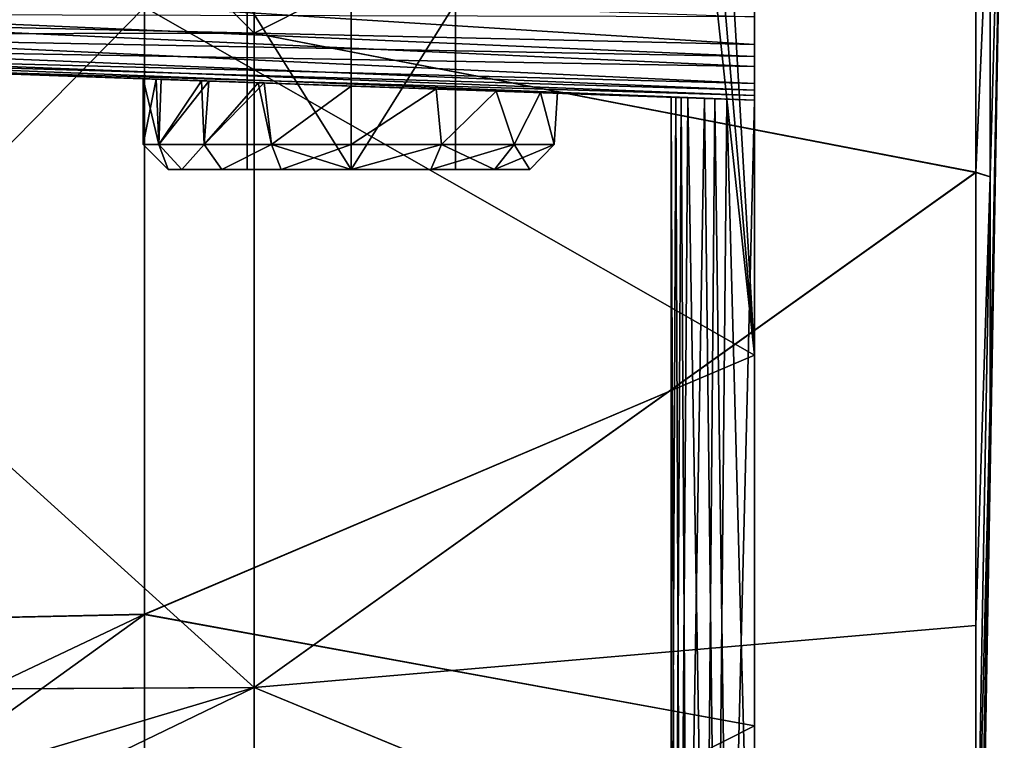
# Model space of a CAD drawing. Extents: x -24 to 55, y -4 to 279.
# Drawn here: x 43 to 55, y 47 to 56 of the extents above; entities that cross this region are included whole.
import ezdxf

# ---------------------------------------------------------------- set-up
doc = ezdxf.new("R2010")
doc.units = 0
doc.header["$MEASUREMENT"] = 0

msp = doc.modelspace()

# ---------------------------------------------------------------- linework, layer by layer
for points in [[(37.477901, 64.376984, 19.179638), (37.477901, 55.621078, 19.179968), (46.1446, 55.637901, 19.106237)], [(37.477901, 64.376984, 19.179638), (46.1446, 55.637901, 19.106237), (46.1446, 64.360161, 19.105873)], [(37.477901, 55.619713, -19.182304), (37.477901, 64.375694, -19.182564), (46.1446, 64.358864, -19.108833)], [(37.477901, 55.619713, -19.182304), (46.1446, 64.358864, -19.108833), (46.1446, 55.636536, -19.108536)], [(46.1446, 64.360161, 19.105873), (46.1446, 55.637901, 19.106237), (54.811199, 59.999008, 19.52179)], [(46.1446, 55.636536, -19.108536), (46.1446, 64.358864, -19.108833), (54.811199, 59.997688, -19.524452)], [(46.1446, 55.637901, 19.106237), (54.811199, 53.966049, 18.566463), (54.811199, 59.999008, 19.52179)], [(46.1446, 55.636536, -19.108536), (54.811199, 59.997688, -19.524452), (54.811199, 53.96476, -18.568695)], [(54.981602, 57.826538, 9.515514), (54.811199, 59.999008, 19.52179), (54.811199, 53.966049, 18.566463)], [(54.981602, 51.203651, 4.234348), (54.811199, 40.47522, -0.000671), (55.152, 59.998352, -0.001331)], [(54.981602, 51.203362, -4.236427), (55.152, 59.998352, -0.001331), (54.811199, 40.47522, -0.000671)], [(54.981602, 57.82592, -9.518055), (54.811199, 53.96476, -18.568695), (54.811199, 59.997688, -19.524452)], [(54.981602, 53.91243, 7.630787), (54.981602, 51.203651, 4.234348), (55.152, 59.998352, -0.001331)], [(54.981602, 57.826538, 9.515514), (54.981602, 53.91243, 7.630787), (55.152, 59.998352, -0.001331)], [(54.981602, 53.911842, -7.632992), (54.981602, 57.82592, -9.518055), (55.152, 59.998352, -0.001331)], [(54.981602, 51.203362, -4.236427), (54.981602, 53.911842, -7.632992), (55.152, 59.998352, -0.001331)], [(54.981602, 57.826538, 9.515514), (54.811199, 53.966049, 18.566463), (54.981602, 53.91243, 7.630787)], [(54.981602, 53.911842, -7.632992), (54.811199, 53.96476, -18.568695), (54.981602, 57.82592, -9.518055)], [(52.152, 51.769058, 15.934134), (44.829399, 55.951225, 17.733366), (51.566799, 57.188087, 17.732719)], [(51.700699, 57.10537, -17.717388), (44.829399, 55.949966, -17.735725), (52.152, 51.767906, -15.936234)], [(52.152, 51.769058, 15.934134), (51.566799, 57.188087, 17.732719), (51.845402, 57.047165, 17.699982)], [(51.700699, 57.10537, -17.717388), (52.152, 51.767906, -15.936234), (52.152, 56.997749, -17.683411)], [(52.152, 51.769058, 15.934134), (51.845402, 57.047165, 17.699982), (52.152, 56.999008, 17.680984)], [(52.152, 55.833229, 7.763557), (52.152, 51.769058, 15.934134), (52.152, 56.999008, 17.680984)], [(52.152, 56.997749, -17.683411), (52.152, 51.767906, -15.936234), (52.152, 55.832741, -7.765907)], [(40.427601, 56.242149, -7.35648), (52.152, 55.832741, -7.765907), (52.152, 55.500679, -7.709305)], [(40.533199, 55.765907, -7.241615), (40.427601, 56.242149, -7.35648), (52.152, 55.500679, -7.709305)], [(37.506802, 48.497772, 14.421013), (44.829399, 55.951225, 17.733366), (44.829399, 48.657158, 14.22109)], [(37.506802, 48.497772, 14.421013), (37.506802, 55.894257, 17.98267), (44.829399, 55.951225, 17.733366)], [(37.506802, 55.893013, -17.985069), (37.506802, 48.496742, -14.422882), (44.829399, 55.949966, -17.735725)], [(44.829399, 55.949966, -17.735725), (37.506802, 48.496742, -14.422882), (44.829399, 48.656136, -14.222961)], [(44.829399, 48.657158, 14.22109), (44.829399, 55.951225, 17.733366), (52.152, 51.769058, 15.934134)], [(44.829399, 55.949966, -17.735725), (44.829399, 48.656136, -14.222961), (52.152, 51.767906, -15.936234)], [(47.311199, 53.998398, 1.442234), (46.061199, 55.99836, 0.72049), (47.311199, 55.998421, 1.44215)], [(47.311199, 53.998398, 1.442234), (46.061199, 53.998337, 0.720573), (46.061199, 55.99836, 0.72049)], [(46.061199, 53.998337, 0.720573), (46.061199, 55.998299, -0.7229), (46.061199, 55.99836, 0.72049)], [(46.061199, 53.998337, 0.720573), (46.061199, 53.998276, -0.72282), (46.061199, 55.998299, -0.7229)], [(47.311199, 53.99836, -1.444492), (46.061199, 55.998299, -0.7229), (46.061199, 53.998276, -0.72282)], [(47.311199, 55.998245, -1.444565), (46.061199, 55.998299, -0.7229), (47.311199, 53.99836, -1.444492)], [(48.561199, 55.99836, 0.72049), (47.311199, 53.998398, 1.442234), (47.311199, 55.998421, 1.44215)], [(48.561199, 53.998337, 0.720573), (47.311199, 53.998398, 1.442234), (48.561199, 55.99836, 0.72049)], [(48.561199, 55.998299, -0.7229), (47.311199, 53.99836, -1.444492), (48.561199, 53.998276, -0.72282)], [(48.561199, 55.998299, -0.7229), (47.311199, 55.998245, -1.444565), (47.311199, 53.99836, -1.444492)], [(48.561199, 55.998299, -0.7229), (48.561199, 53.998276, -0.72282), (48.561199, 55.99836, 0.72049)], [(48.561199, 55.99836, 0.72049), (48.561199, 53.998276, -0.72282), (48.561199, 53.998337, 0.720573)], [(40.5117, 55.863266, 7.283577), (52.152, 55.357185, 7.643101), (52.152, 55.833229, 7.763557)], [(40.5117, 55.863266, 7.283577), (40.575298, 55.576393, 7.109585), (52.152, 55.357185, 7.643101)], [(52.152, 55.357185, 7.643101), (52.152, 51.769058, 15.934134), (52.152, 55.833229, 7.763557)], [(52.152, 51.767906, -15.936234), (52.152, 55.500679, -7.709305), (52.152, 55.832741, -7.765907)], [(40.533199, 55.765907, -7.241615), (52.152, 55.500679, -7.709305), (52.152, 55.235161, -7.567883)], [(40.606098, 55.437111, -6.964401), (40.533199, 55.765907, -7.241615), (52.152, 55.235161, -7.567883)], [(37.477901, 55.621078, 19.179968), (46.1446, 47.779297, 15.321968), (46.1446, 55.637901, 19.106237)], [(46.1446, 47.778217, -15.323772), (37.477901, 55.619713, -19.182304), (46.1446, 55.636536, -19.108536)], [(37.477901, 55.621078, 19.179968), (37.477901, 47.732098, 15.38118), (46.1446, 47.779297, 15.321968)], [(37.477901, 47.731018, -15.382954), (37.477901, 55.619713, -19.182304), (46.1446, 47.778217, -15.323772)], [(40.575298, 55.576393, 7.109585), (52.152, 55.031822, 7.361744), (52.152, 55.357185, 7.643101)], [(40.575298, 55.576393, 7.109585), (40.627998, 55.33873, 6.802876), (52.152, 55.031822, 7.361744)], [(46.1446, 55.637901, 19.106237), (46.1446, 47.779297, 15.321968), (54.811199, 53.966049, 18.566463)], [(46.1446, 47.778217, -15.323772), (46.1446, 55.636536, -19.108536), (54.811199, 53.96476, -18.568695)], [(52.152, 51.767906, -15.936234), (52.152, 55.235161, -7.567883), (52.152, 55.500679, -7.709305)], [(40.606098, 55.437111, -6.964401), (52.152, 55.235161, -7.567883), (52.152, 54.953796, -7.242649)], [(40.638, 55.293076, -6.699387), (40.606098, 55.437111, -6.964401), (52.152, 54.953796, -7.242649)], [(40.627998, 55.33873, 6.802876), (52.152, 54.890457, 7.096153), (52.152, 55.031822, 7.361744)], [(40.627998, 55.33873, 6.802876), (40.650902, 55.235466, 6.362606), (52.152, 54.890457, 7.096153)], [(52.152, 55.031822, 7.361744), (52.152, 51.769058, 15.934134), (52.152, 55.357185, 7.643101)], [(40.638, 55.293076, -6.699387), (52.152, 54.953796, -7.242649), (52.152, 54.833351, -6.766476)], [(40.650902, 55.234978, -6.36488), (40.638, 55.293076, -6.699387), (52.152, 54.833351, -6.766476)], [(40.650902, 55.235466, 6.362606), (52.152, 54.83387, 6.764233), (52.152, 54.890457, 7.096153)], [(40.650902, 55.235466, 6.362606), (46.1945, 55.041405, 2.235508), (47.311199, 55.002693, 2.498829)], [(40.650902, 55.235466, 6.362606), (45.5149, 55.065468, 1.737602), (46.1945, 55.041405, 2.235508)], [(40.650902, 55.235466, 6.362606), (44.970501, 55.084312, 0.876724), (45.5149, 55.065468, 1.737602)], [(40.650902, 55.235466, 6.362606), (44.812302, 55.089935, -0.074345), (44.970501, 55.084312, 0.876724)], [(40.650902, 55.235466, 6.362606), (40.650902, 55.234978, -6.36488), (44.812302, 55.089935, -0.074345)], [(40.650902, 55.235466, 6.362606), (47.311199, 55.002693, 2.498829), (52.152, 54.83387, 6.764233)], [(40.650902, 55.234978, -6.36488), (46.2645, 55.038818, -2.271488), (45.601799, 55.062248, -1.825363)], [(40.650902, 55.234978, -6.36488), (47.311199, 55.002533, -2.501129), (46.2645, 55.038818, -2.271488)], [(40.650902, 55.234978, -6.36488), (52.152, 54.833351, -6.766476), (47.311199, 55.002533, -2.501129)], [(45.029202, 55.082222, -1.022118), (40.650902, 55.234978, -6.36488), (45.601799, 55.062248, -1.825363)], [(44.812302, 55.089935, -0.074345), (40.650902, 55.234978, -6.36488), (45.029202, 55.082222, -1.022118)], [(52.152, 47.315956, -12.682777), (52.152, 54.953796, -7.242649), (52.152, 55.235161, -7.567883)], [(52.152, 51.767906, -15.936234), (52.152, 47.315956, -12.682777), (52.152, 55.235161, -7.567883)], [(44.811199, 54.298378, -0.001087), (44.970501, 55.084312, 0.876724), (44.812302, 55.089935, -0.074345)], [(45.001499, 54.298325, -0.957836), (44.811199, 54.298378, -0.001087), (44.812302, 55.089935, -0.074345)], [(44.811199, 54.298378, -0.001087), (45.001499, 54.298355, 0.955597), (44.970501, 55.084312, 0.876724)], [(45.001499, 54.298325, -0.957836), (44.812302, 55.089935, -0.074345), (45.029202, 55.082222, -1.022118)], [(45.001499, 54.298355, 0.955597), (45.5149, 55.065468, 1.737602), (44.970501, 55.084312, 0.876724)], [(45.001499, 54.298325, -0.957836), (45.029202, 55.082222, -1.022118), (45.601799, 55.062248, -1.825363)], [(45.001499, 54.298355, 0.955597), (45.543499, 54.298439, 1.766685), (45.5149, 55.065468, 1.737602)], [(45.543499, 54.298325, -1.768864), (45.001499, 54.298325, -0.957836), (45.601799, 55.062248, -1.825363)], [(45.543499, 54.298439, 1.766685), (46.1945, 55.041405, 2.235508), (45.5149, 55.065468, 1.737602)], [(45.543499, 54.298325, -1.768864), (45.601799, 55.062248, -1.825363), (46.2645, 55.038818, -2.271488)], [(45.543499, 54.298439, 1.766685), (46.3545, 54.298447, 2.308556), (46.1945, 55.041405, 2.235508)], [(46.3545, 54.298233, -2.310799), (45.543499, 54.298325, -1.768864), (46.2645, 55.038818, -2.271488)], [(46.3545, 54.298447, 2.308556), (47.311199, 55.002693, 2.498829), (46.1945, 55.041405, 2.235508)], [(46.3545, 54.298233, -2.310799), (46.2645, 55.038818, -2.271488), (47.311199, 55.002533, -2.501129)], [(46.3545, 54.298447, 2.308556), (47.311199, 54.298424, 2.498859), (47.311199, 55.002693, 2.498829)], [(47.311199, 54.298264, -2.501099), (46.3545, 54.298233, -2.310799), (47.311199, 55.002533, -2.501129)], [(47.311199, 54.298424, 2.498859), (48.3325, 54.967155, 2.280907), (47.311199, 55.002693, 2.498829)], [(47.311199, 55.002693, 2.498829), (48.3325, 54.967155, 2.280907), (52.152, 54.83387, 6.764233)], [(47.311199, 54.298264, -2.501099), (47.311199, 55.002533, -2.501129), (48.3325, 54.967041, -2.283024)], [(47.311199, 55.002533, -2.501129), (52.152, 54.833351, -6.766476), (48.3325, 54.967041, -2.283024)], [(52.152, 55.031822, 7.361744), (52.152, 47.316895, 12.681065), (52.152, 51.769058, 15.934134)], [(52.152, 54.890457, 7.096153), (52.152, 47.316895, 12.681065), (52.152, 55.031822, 7.361744)], [(47.311199, 54.298424, 2.498859), (48.396, 54.298477, 2.251274), (48.3325, 54.967155, 2.280907)], [(48.396, 54.298279, -2.253593), (47.311199, 54.298264, -2.501099), (48.3325, 54.967041, -2.283024)], [(48.396, 54.298477, 2.251274), (49.051102, 54.94194, 1.794121), (48.3325, 54.967155, 2.280907)], [(48.3325, 54.967155, 2.280907), (51.272701, 54.864418, 2.475227), (51.554298, 54.854576, 2.800758)], [(48.3325, 54.967155, 2.280907), (49.051102, 54.94194, 1.794121), (51.272701, 54.864418, 2.475227)], [(52.152, 54.83387, 6.764233), (48.3325, 54.967155, 2.280907), (51.554298, 54.854576, 2.800758)], [(48.396, 54.298279, -2.253593), (48.3325, 54.967041, -2.283024), (49.050999, 54.941849, -1.796371)], [(48.3325, 54.967041, -2.283024), (51.6758, 54.850151, -2.880527), (51.350201, 54.861504, -2.599091)], [(48.3325, 54.967041, -2.283024), (52.152, 54.833351, -6.766476), (51.6758, 54.850151, -2.880527)], [(48.3325, 54.967041, -2.283024), (51.350201, 54.861504, -2.599091), (49.050999, 54.941849, -1.796371)], [(48.396, 54.298477, 2.251274), (49.2658, 54.298447, 1.557579), (49.051102, 54.94194, 1.794121)], [(49.2658, 54.298302, -1.559891), (48.396, 54.298279, -2.253593), (49.050999, 54.941849, -1.796371)], [(49.2658, 54.298302, -1.559891), (49.050999, 54.941849, -1.796371), (49.581699, 54.923332, -1.047749)], [(49.050999, 54.941849, -1.796371), (51.350201, 54.861504, -2.599091), (51.208698, 54.866455, -2.333344)], [(49.050999, 54.941849, -1.796371), (51.208698, 54.866455, -2.333344), (51.152, 54.868416, -2.001186)], [(49.581699, 54.923332, -1.047749), (49.050999, 54.941849, -1.796371), (51.152, 54.868416, -2.001186)], [(49.2658, 54.298447, 1.557579), (49.581699, 54.923393, 1.045338), (49.051102, 54.94194, 1.794121)], [(49.051102, 54.94194, 1.794121), (51.152, 54.868576, 1.998867), (51.272701, 54.864418, 2.475227)], [(49.051102, 54.94194, 1.794121), (49.581699, 54.923393, 1.045338), (51.152, 54.868576, 1.998867)], [(49.2658, 54.298447, 1.557579), (49.7486, 54.29837, 0.555119), (49.581699, 54.923393, 1.045338)], [(49.7486, 54.298378, -0.557438), (49.2658, 54.298302, -1.559891), (49.581699, 54.923332, -1.047749)], [(49.792301, 54.916161, 0.358521), (49.581699, 54.923393, 1.045338), (49.7854, 54.923386, 0.357533)], [(49.7486, 54.29837, 0.555119), (49.7854, 54.923386, 0.357533), (49.581699, 54.923393, 1.045338)], [(49.581699, 54.923393, 1.045338), (49.792301, 54.916161, 0.358521), (51.152, 54.868576, 1.998867)], [(49.581699, 54.923332, -1.047749), (49.792301, 54.916092, -0.360794), (49.7854, 54.923347, -0.359802)], [(49.7486, 54.298378, -0.557438), (49.581699, 54.923332, -1.047749), (49.7854, 54.923347, -0.359802)], [(49.792301, 54.916092, -0.360794), (49.581699, 54.923332, -1.047749), (51.152, 54.868416, -2.001186)], [(49.7486, 54.29837, 0.555119), (49.7854, 54.923347, -0.359802), (49.7854, 54.923386, 0.357533)], [(49.7486, 54.29837, 0.555119), (49.7486, 54.298378, -0.557438), (49.7854, 54.923347, -0.359802)], [(49.7854, 54.923347, -0.359802), (49.792301, 54.916161, 0.358521), (49.7854, 54.923386, 0.357533)], [(49.792301, 54.916092, -0.360794), (49.792301, 54.916161, 0.358521), (49.7854, 54.923347, -0.359802)], [(49.792301, 54.916161, 0.358521), (49.792301, 54.916092, -0.360794), (51.152, 54.868416, -2.001186)], [(51.152, 54.868576, 1.998867), (49.792301, 54.916161, 0.358521), (51.152, 54.868416, -2.001186)], [(51.201199, 42.179329, 2.30896), (51.272701, 54.864418, 2.475227), (51.152, 54.868576, 1.998867)], [(51.152, 42.140228, 1.999283), (51.201199, 42.179329, 2.30896), (51.152, 54.868576, 1.998867)], [(51.152, 42.078255, 1.334152), (51.152, 42.140228, 1.999283), (51.152, 54.868576, 1.998867)], [(51.152, 42.040955, 0.667145), (51.152, 42.078255, 1.334152), (51.152, 54.868576, 1.998867)], [(51.152, 42.028496, -0.00069), (51.152, 42.040955, 0.667145), (51.152, 54.868576, 1.998867)], [(51.152, 54.868416, -2.001186), (51.152, 42.028496, -0.00069), (51.152, 54.868576, 1.998867)], [(51.152, 54.868416, -2.001186), (51.152, 42.040882, -0.668571), (51.152, 42.028496, -0.00069)], [(51.152, 42.078117, -1.335575), (51.152, 42.040882, -0.668571), (51.152, 54.868416, -2.001186)], [(51.152, 42.140144, -2.000702), (51.152, 42.078117, -1.335575), (51.152, 54.868416, -2.001186)], [(51.152, 42.140144, -2.000702), (51.152, 54.868416, -2.001186), (51.208698, 54.866455, -2.333344)], [(51.2617, 42.200798, -2.456028), (51.152, 42.140144, -2.000702), (51.208698, 54.866455, -2.333344)], [(51.201199, 42.179329, 2.30896), (51.3442, 42.222984, 2.588776), (51.272701, 54.864418, 2.475227)], [(51.2617, 42.200798, -2.456028), (51.208698, 54.866455, -2.333344), (51.350201, 54.861504, -2.599091)], [(51.566799, 42.264297, -2.811592), (51.2617, 42.200798, -2.456028), (51.350201, 54.861504, -2.599091)], [(51.3442, 42.222984, 2.588776), (51.554298, 54.854576, 2.800758), (51.272701, 54.864418, 2.475227)], [(51.3442, 42.222984, 2.588776), (51.700699, 42.282288, 2.891647), (51.554298, 54.854576, 2.800758)], [(51.566799, 42.264297, -2.811592), (51.350201, 54.861504, -2.599091), (51.6758, 54.850151, -2.880527)], [(51.700699, 42.282288, 2.891647), (51.82, 54.845306, 2.942184), (51.554298, 54.854576, 2.800758)], [(52.152, 54.83387, 6.764233), (51.554298, 54.854576, 2.800758), (51.82, 54.845306, 2.942184)], [(52.152, 47.315956, -12.682777), (52.152, 54.833351, -6.766476), (52.152, 54.953796, -7.242649)], [(52.152, 54.83387, 6.764233), (52.152, 47.316895, 12.681065), (52.152, 54.890457, 7.096153)], [(51.845402, 42.297035, -2.952518), (51.566799, 42.264297, -2.811592), (51.6758, 54.850151, -2.880527)], [(51.845402, 42.297035, -2.952518), (51.6758, 54.850151, -2.880527), (52.152, 54.833488, -3.00116)], [(51.6758, 54.850151, -2.880527), (52.152, 54.833351, -6.766476), (52.152, 54.833488, -3.00116)], [(51.700699, 42.282288, 2.891647), (52.152, 42.3162, 2.999336), (51.82, 54.845306, 2.942184)], [(52.152, 42.3162, 2.999336), (52.152, 54.833656, 2.998848), (51.82, 54.845306, 2.942184)], [(52.152, 54.83387, 6.764233), (51.82, 54.845306, 2.942184), (52.152, 54.833656, 2.998848)], [(52.152, 42.316032, -3.000671), (51.845402, 42.297035, -2.952518), (52.152, 54.833488, -3.00116)], [(52.152, 54.83387, 6.764233), (52.152, 44.063446, 8.229115), (52.152, 47.316895, 12.681065)], [(52.152, 54.833656, 2.998848), (52.152, 44.063446, 8.229115), (52.152, 54.83387, 6.764233)], [(52.152, 42.3162, 2.999336), (52.152, 44.063446, 8.229115), (52.152, 54.833656, 2.998848)], [(52.152, 44.062881, -8.230621), (52.152, 54.833488, -3.00116), (52.152, 54.833351, -6.766476)], [(52.152, 44.062881, -8.230621), (52.152, 42.316032, -3.000671), (52.152, 54.833488, -3.00116)], [(52.152, 47.315956, -12.682777), (52.152, 44.062881, -8.230621), (52.152, 54.833351, -6.766476)], [(44.811199, 54.298378, -0.001087), (45.001499, 54.298325, -0.957836), (45.111198, 53.998337, -0.001163)], [(45.001499, 54.298355, 0.955597), (44.811199, 54.298378, -0.001087), (45.111198, 53.998337, -0.001163)], [(45.543499, 54.298439, 1.766685), (45.001499, 54.298355, 0.955597), (45.278702, 53.998352, 0.840813)], [(45.001499, 54.298355, 0.955597), (45.111198, 53.998337, -0.001163), (45.278702, 53.998352, 0.840813)], [(45.001499, 54.298325, -0.957836), (45.543499, 54.298325, -1.768864), (45.278702, 53.998337, -0.842999)], [(45.111198, 53.998337, -0.001163), (45.001499, 54.298325, -0.957836), (45.278702, 53.998337, -0.842999)], [(45.543499, 54.298439, 1.766685), (45.278702, 53.998352, 0.840813), (45.7556, 53.998428, 1.55452)], [(45.278702, 53.998337, -0.842999), (45.543499, 54.298325, -1.768864), (45.7556, 53.998322, -1.556782)], [(46.3545, 54.298447, 2.308556), (45.543499, 54.298439, 1.766685), (45.7556, 53.998428, 1.55452)], [(45.543499, 54.298325, -1.768864), (46.3545, 54.298233, -2.310799), (45.7556, 53.998322, -1.556782)], [(46.3545, 54.298447, 2.308556), (45.7556, 53.998428, 1.55452), (46.469299, 53.998428, 2.031372)], [(45.7556, 53.998322, -1.556782), (46.3545, 54.298233, -2.310799), (46.469299, 53.998322, -2.03363)], [(47.311199, 53.998466, 2.198883), (46.3545, 54.298447, 2.308556), (46.469299, 53.998428, 2.031372)], [(47.311199, 54.298424, 2.498859), (46.3545, 54.298447, 2.308556), (47.311199, 53.998466, 2.198883)], [(46.3545, 54.298233, -2.310799), (47.311199, 54.298264, -2.501099), (46.469299, 53.998322, -2.03363)], [(46.469299, 53.998322, -2.03363), (47.311199, 54.298264, -2.501099), (47.311199, 53.998283, -2.201141)], [(48.396, 54.298477, 2.251274), (47.311199, 54.298424, 2.498859), (47.311199, 53.998466, 2.198883)], [(48.396, 54.298477, 2.251274), (47.311199, 53.998466, 2.198883), (48.2658, 53.998413, 1.98098)], [(47.311199, 53.998283, -2.201141), (48.396, 54.298279, -2.253593), (48.2658, 53.998337, -1.983231)], [(47.311199, 54.298264, -2.501099), (48.396, 54.298279, -2.253593), (47.311199, 53.998283, -2.201141)], [(49.0313, 53.998367, 1.370544), (48.396, 54.298477, 2.251274), (48.2658, 53.998413, 1.98098)], [(48.2658, 53.998337, -1.983231), (49.2658, 54.298302, -1.559891), (49.0313, 53.998245, -1.372787)], [(48.396, 54.298279, -2.253593), (49.2658, 54.298302, -1.559891), (48.2658, 53.998337, -1.983231)], [(49.2658, 54.298447, 1.557579), (48.396, 54.298477, 2.251274), (49.0313, 53.998367, 1.370544)], [(49.4561, 53.998383, 0.488392), (49.2658, 54.298447, 1.557579), (49.0313, 53.998367, 1.370544)], [(49.0313, 53.998245, -1.372787), (49.7486, 54.298378, -0.557438), (49.4561, 53.998367, -0.490646)], [(49.2658, 54.298302, -1.559891), (49.7486, 54.298378, -0.557438), (49.0313, 53.998245, -1.372787)], [(49.7486, 54.29837, 0.555119), (49.2658, 54.298447, 1.557579), (49.4561, 53.998383, 0.488392)], [(49.7486, 54.298378, -0.557438), (49.7486, 54.29837, 0.555119), (49.4561, 53.998367, -0.490646)], [(49.4561, 53.998367, -0.490646), (49.7486, 54.29837, 0.555119), (49.4561, 53.998383, 0.488392)], [(45.278702, 53.998352, 0.840813), (45.111198, 53.998337, -0.001163), (46.061199, 53.998337, 0.720573)], [(45.111198, 53.998337, -0.001163), (46.061199, 53.998276, -0.72282), (46.061199, 53.998337, 0.720573)], [(45.111198, 53.998337, -0.001163), (45.278702, 53.998337, -0.842999), (46.061199, 53.998276, -0.72282)], [(45.7556, 53.998428, 1.55452), (45.278702, 53.998352, 0.840813), (46.061199, 53.998337, 0.720573)], [(45.278702, 53.998337, -0.842999), (45.7556, 53.998322, -1.556782), (46.061199, 53.998276, -0.72282)], [(45.7556, 53.998428, 1.55452), (46.061199, 53.998337, 0.720573), (46.469299, 53.998428, 2.031372)], [(46.061199, 53.998276, -0.72282), (45.7556, 53.998322, -1.556782), (46.469299, 53.998322, -2.03363)], [(46.469299, 53.998428, 2.031372), (46.061199, 53.998337, 0.720573), (47.311199, 53.998398, 1.442234)], [(46.061199, 53.998276, -0.72282), (46.469299, 53.998322, -2.03363), (47.311199, 53.99836, -1.444492)], [(46.1446, 47.779297, 15.321968), (54.811199, 48.523571, 15.793585), (54.811199, 53.966049, 18.566463)], [(46.1446, 47.778217, -15.323772), (54.811199, 53.96476, -18.568695), (54.811199, 48.522408, -15.795483)], [(46.469299, 53.998428, 2.031372), (47.311199, 53.998398, 1.442234), (47.311199, 53.998466, 2.198883)], [(46.469299, 53.998322, -2.03363), (47.311199, 53.998283, -2.201141), (47.311199, 53.99836, -1.444492)], [(47.311199, 53.998466, 2.198883), (47.311199, 53.998398, 1.442234), (48.2658, 53.998413, 1.98098)], [(47.311199, 53.998398, 1.442234), (48.561199, 53.998337, 0.720573), (48.2658, 53.998413, 1.98098)], [(47.311199, 53.99836, -1.444492), (47.311199, 53.998283, -2.201141), (48.2658, 53.998337, -1.983231)], [(47.311199, 53.99836, -1.444492), (48.2658, 53.998337, -1.983231), (48.561199, 53.998276, -0.72282)], [(48.2658, 53.998413, 1.98098), (48.561199, 53.998337, 0.720573), (49.0313, 53.998367, 1.370544)], [(48.561199, 53.998276, -0.72282), (48.2658, 53.998337, -1.983231), (49.0313, 53.998245, -1.372787)], [(49.4561, 53.998383, 0.488392), (48.561199, 53.998276, -0.72282), (49.4561, 53.998367, -0.490646)], [(48.561199, 53.998337, 0.720573), (48.561199, 53.998276, -0.72282), (49.4561, 53.998383, 0.488392)], [(49.0313, 53.998367, 1.370544), (48.561199, 53.998337, 0.720573), (49.4561, 53.998383, 0.488392)], [(48.561199, 53.998276, -0.72282), (49.0313, 53.998245, -1.372787), (49.4561, 53.998367, -0.490646)], [(54.981602, 53.91243, 7.630787), (54.811199, 53.966049, 18.566463), (54.811199, 48.523571, 15.793585)], [(54.981602, 53.911842, -7.632992), (54.811199, 48.522408, -15.795483), (54.811199, 53.96476, -18.568695)], [(54.981602, 53.91243, 7.630787), (54.811199, 48.523571, 15.793585), (54.811199, 44.204193, 11.474609)], [(54.981602, 53.91243, 7.630787), (54.811199, 44.204193, 11.474609), (54.981602, 51.203651, 4.234348)], [(54.981602, 53.911842, -7.632992), (54.811199, 44.20343, -11.476105), (54.811199, 48.522408, -15.795483)], [(54.981602, 51.203362, -4.236427), (54.811199, 44.20343, -11.476105), (54.981602, 53.911842, -7.632992)], [(52.152, 47.316895, 12.681065), (44.829399, 48.657158, 14.22109), (52.152, 51.769058, 15.934134)], [(52.152, 51.767906, -15.936234), (44.829399, 48.656136, -14.222961), (52.152, 47.315956, -12.682777)], [(54.981602, 51.203651, 4.234348), (54.811199, 41.430984, 6.032249), (54.811199, 40.47522, -0.000671)], [(54.981602, 51.203651, 4.234348), (54.811199, 44.204193, 11.474609), (54.811199, 41.430984, 6.032249)], [(54.981602, 51.203362, -4.236427), (54.811199, 40.47522, -0.000671), (54.811199, 41.430557, -6.03363)], [(54.981602, 51.203362, -4.236427), (54.811199, 41.430557, -6.03363), (54.811199, 44.20343, -11.476105)], [(36.042599, 44.490387, 10.081329), (44.829399, 48.657158, 14.22109), (44.829399, 43.60939, 7.891872)], [(36.042599, 44.490387, 10.081329), (37.506802, 48.497772, 14.421013), (44.829399, 48.657158, 14.22109)], [(37.506802, 48.496742, -14.422882), (37.506802, 43.378487, -8.004272), (44.829399, 48.656136, -14.222961)], [(44.829399, 48.656136, -14.222961), (37.506802, 43.378487, -8.004272), (44.829399, 43.608879, -7.893333)], [(44.829399, 43.60939, 7.891872), (44.829399, 48.657158, 14.22109), (52.152, 47.316895, 12.681065)], [(44.829399, 48.656136, -14.222961), (44.829399, 43.608879, -7.893333), (52.152, 47.315956, -12.682777)], [(46.1446, 47.779297, 15.321968), (54.811199, 44.204193, 11.474609), (54.811199, 48.523571, 15.793585)], [(46.1446, 47.778217, -15.323772), (54.811199, 48.522408, -15.795483), (54.811199, 44.20343, -11.476105)], [(37.477901, 47.731018, -15.382954), (46.1446, 47.778217, -15.323772), (35.932999, 44.725143, -12.424931)], [(46.1446, 42.34021, -8.504314), (35.932999, 44.725143, -12.424931), (46.1446, 47.778217, -15.323772)], [(46.1446, 47.779297, 15.321968), (36.649399, 43.189735, 10.237827), (46.1446, 42.340775, 8.502899)], [(37.477901, 47.732098, 15.38118), (36.649399, 43.189735, 10.237827), (46.1446, 47.779297, 15.321968)], [(46.1446, 47.779297, 15.321968), (46.1446, 42.340775, 8.502899), (54.811199, 44.204193, 11.474609)], [(46.1446, 42.34021, -8.504314), (46.1446, 47.778217, -15.323772), (54.811199, 44.20343, -11.476105)], [(52.152, 44.063446, 8.229115), (44.829399, 43.60939, 7.891872), (52.152, 47.316895, 12.681065)], [(52.152, 47.315956, -12.682777), (44.829399, 43.608879, -7.893333), (52.152, 44.062881, -8.230621)]]:
    msp.add_3dface(points)

doc.saveas('drawing.dxf')
